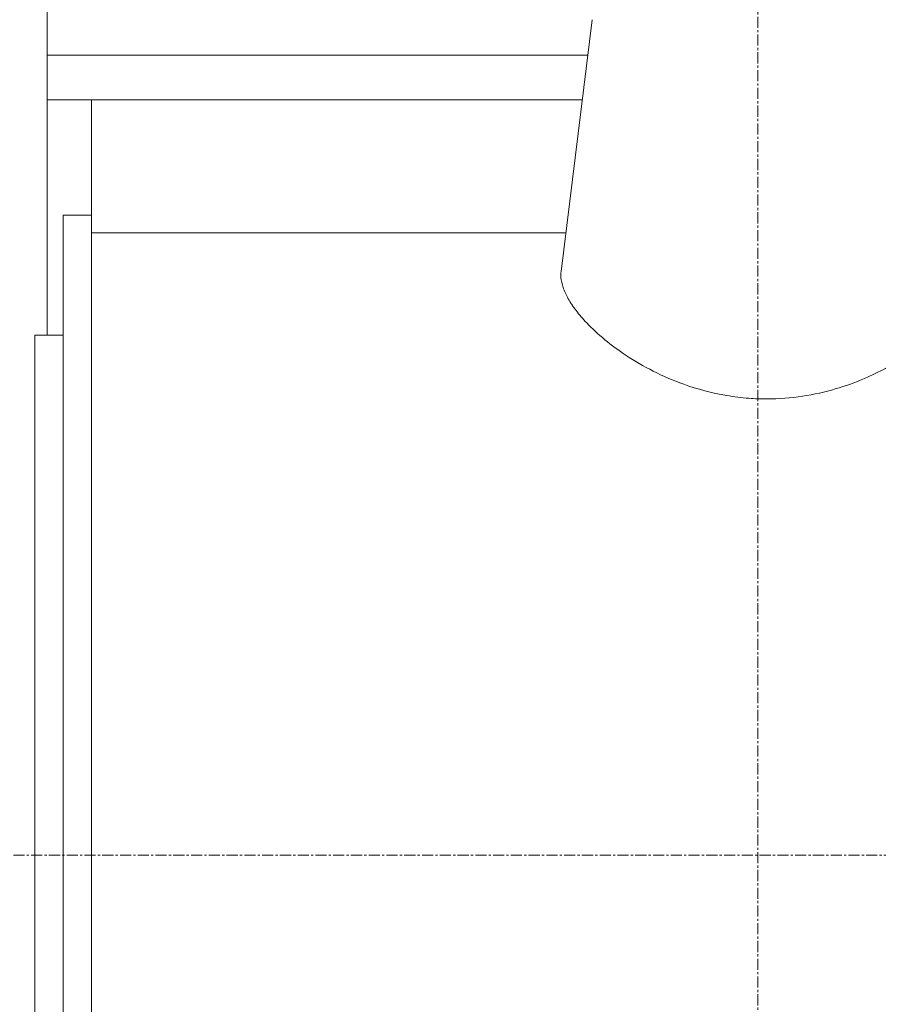
# Model space of a CAD drawing. Extents: x -17242 to 8354, y -4200 to 19263.
# Drawn here: x -8042 to -7559, y 2777 to 3331 of the extents above; entities that cross this region are included whole.
import ezdxf

# ---------------------------------------------------------------- set-up
doc = ezdxf.new("R2010")
doc.units = 0
doc.header["$LTSCALE"] = 5
doc.linetypes.add('CENTER', pattern=[2, 1.25, -0.25, 0.25, -0.25])
doc.layers.add('CENT001', color=213, linetype='CENTER', lineweight=13)
doc.layers.add('LINE001', color=2, linetype='CONTINUOUS', lineweight=18)

msp = doc.modelspace()

# ---------------------------------------------------------------- linework, layer by layer
at = {"layer": 'CENT001'}
for p, q in [((-7626.5479, 4942.6075), (-7626.5479, 2510.9317)), ((-3839.3327, 2860.9317), (-8132.4445, 2860.9317))]:
    msp.add_line(p, q, dxfattribs=at)
at = {"layer": 'LINE001', "linetype": 'Continuous'}
for p, q in [((-8026.5479, 3153.4317), (-8026.5479, 4310.9317)), ((-7719.7803, 3330.9303), (-7737.3104, 3189.2235)), ((-7876.5479, 3310.9317), (-8026.5479, 3310.9317)), ((-7722.2657, 3310.9317), (-7876.5479, 3310.9317)), ((-8026.5479, 3285.9317), (-7876.5479, 3285.9317)), ((-8001.5479, 3245.9317), (-8001.5479, 3285.9317)), ((-7876.5479, 3285.9317), (-7725.3587, 3285.9317)), ((-8001.5479, 3245.9317), (-8001.5479, 3220.9319)), ((-8017.5479, 2500.9317), (-8017.5479, 3220.9317)), ((-8001.5479, 3220.9317), (-8017.5479, 3220.9317)), ((-8001.5479, 3220.9317), (-8001.5479, 2500.9317)), ((-7734.6378, 3210.9317), (-8001.5479, 3210.9317)), ((-8033.5479, 3153.4317), (-8033.5479, 3153.4313)), ((-8033.5479, 3153.4317), (-8033.5479, 2543.4317)), ((-8017.5479, 3153.4317), (-8033.5479, 3153.4317))]:
    msp.add_line(p, q, dxfattribs=at)
for points, knots in [([(-7621.5478, 3117.5564), (-7624.9229, 3117.5559), (-7628.2907, 3117.6841), (-7635.8627, 3118.2578), (-7640.0353, 3118.7747), (-7652.5666, 3120.9075), (-7660.6327, 3123.09), (-7680.2481, 3130.1147), (-7691.2334, 3135.8024), (-7709.2044, 3147.6742), (-7716.7869, 3153.9252), (-7725.0903, 3162.6503), (-7727.0815, 3164.9727), (-7730.563, 3169.5317), (-7732.0541, 3171.7675), (-7734.5049, 3176.1025), (-7735.467, 3178.2001), (-7736.8388, 3182.2147), (-7737.2538, 3184.1299), (-7737.4754, 3187.0812), (-7737.4536, 3188.172), (-7737.3232, 3189.2251)], [0, 0, 0, 0, 0.014846927, 0.014846927, 0.033516638, 0.033516638, 0.07170531, 0.07170531, 0.13192474, 0.13192474, 0.18540316, 0.18540316, 0.20497573, 0.20497573, 0.22448586, 0.22448586, 0.24385067, 0.24385067, 0.2629795, 0.2629795, 0.27480509, 0.27480509, 0.27480509, 0.27480509]), ([(-7505.7738, 3189.2353), (-7505.5944, 3187.794), (-7505.6186, 3186.2812), (-7506.1068, 3182.8092), (-7506.6567, 3180.8252), (-7508.3041, 3176.6898), (-7509.4035, 3174.5407), (-7512.1219, 3170.1261), (-7513.7399, 3167.8625), (-7520.083, 3160.0346), (-7525.7826, 3154.546), (-7541.8354, 3141.7749), (-7553.5653, 3134.6148), (-7576.8225, 3124.6871), (-7588.5254, 3121.0347), (-7608.0058, 3118.0774), (-7614.7496, 3117.5559), (-7621.5478, 3117.5564)], [0.73862384, 0.73862384, 0.73862384, 0.73862384, 0.753842, 0.753842, 0.77208462, 0.77208462, 0.79043756, 0.79043756, 0.80880431, 0.80880431, 0.85300649, 0.85300649, 0.91983486, 0.91983486, 0.9726901, 0.9726901, 1, 1, 1, 1])]:
    msp.add_open_spline(points, degree=3, knots=knots, dxfattribs=at)

doc.saveas('drawing.dxf')
